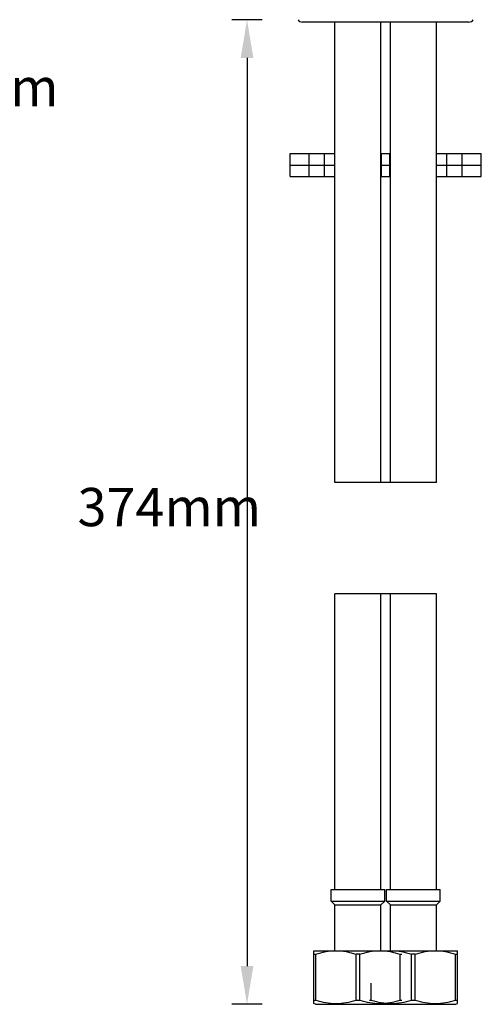
# Model space of a CAD drawing. Units: millimetres. Extents: x -2197 to -512, y 1398 to 1887.
# Drawn here: x -1980 to -1859, y 1423 to 1681 of the extents above; entities that cross this region are included whole.
import ezdxf

# ---------------------------------------------------------------- set-up
doc = ezdxf.new("R2010")
doc.units = ezdxf.units.MM
doc.header["$LTSCALE"] = 204.1875
doc.header["$PDMODE"] = 3
doc.header["$PDSIZE"] = 3
doc.layers.get('0').update_dxf_attribs({"linetype": 'CONTINUOUS'})
doc.layers.get('Defpoints').update_dxf_attribs({"linetype": 'CONTINUOUS'})
for name, color, linetype in [('62294_08_00_BL7', 7, 'CONTINUOUS'), ('62294_09_00_BL8', 7, 'CONTINUOUS'), ('62783_03_A0_BL11', 7, 'CONTINUOUS'), ('62783_03_A0_BL4', 7, 'CONTINUOUS'), ('F532_24_00_BL15', 7, 'CONTINUOUS')]:
    doc.layers.add(name, color=color, linetype=linetype)
doc.styles.get("Standard").update_dxf_attribs({"font": 'arial.ttf'})
doc.dimstyles.new('A2', dxfattribs={"dimtxt": 10, "dimasz": 10, "dimexe": 4, "dimexo": 6, "dimgap": 4, "dimtad": 2, "dimtih": 1, "dimtoh": 1, "dimdec": 0, "dimdsep": 46, "dimtxsty": 'Standard', "dimcen": 0, "dimadec": 0, "dimazin": 0, "dimtfac": 1, "dimtdec": 0, "dimtmove": 0, "dimatfit": 3, "dimfxl": 0, "dimarcsym": 0})

# ---------------------------------------------------------------- blocks, each defined once
blk = doc.blocks.new('*D17')
at = {"color": 0, "lineweight": -2}
for p, q in [((-1916.43, 1680.99), (-1924.43, 1680.99)), ((-1920.43, 1670.99), (-1920.43, 1433.5)), ((-1916.45, 1423.5), (-1924.43, 1423.5))]:
    blk.add_line(p, q, dxfattribs=at)
at = {"color": 0}
for points in [[(-1922.09, 1670.99), (-1918.76, 1670.99), (-1920.43, 1680.99)], [(-1922.09, 1433.5), (-1918.76, 1433.5), (-1920.43, 1423.5)]]:
    blk.add_solid(points, dxfattribs=at)
at = {"layer": 'Defpoints', "color": 0}
for p in [(-1910.43, 1680.99), (-1920.43, 1423.5), (-1910.45, 1423.5)]:
    blk.add_point(p, dxfattribs=at)
at = {"color": 0, "lineweight": 15, "insert": (-1940.76, 1552.24), "char_height": 10, "attachment_point": 5}
blk.add_mtext('374mm', dxfattribs=at)
blk = doc.blocks.new('*D21')
at = {"color": 0, "lineweight": -2}
for p, q in [((-2036.49, 1680.99), (-2028.49, 1680.99)), ((-2032.49, 1670.99), (-2032.49, 1655.99)), ((-2036.49, 1645.99), (-2028.49, 1645.99))]:
    blk.add_line(p, q, dxfattribs=at)
at = {"color": 0}
for points in [[(-2034.16, 1670.99), (-2030.83, 1670.99), (-2032.49, 1680.99)], [(-2034.16, 1655.99), (-2030.83, 1655.99), (-2032.49, 1645.99)]]:
    blk.add_solid(points, dxfattribs=at)
at = {"layer": 'Defpoints', "color": 0}
for p in [(-2042.49, 1680.99), (-2042.49, 1645.99), (-2032.49, 1645.99)]:
    blk.add_point(p, dxfattribs=at)
at = {"color": 0, "lineweight": 15, "insert": (-2004.58, 1662.03), "char_height": 10, "attachment_point": 5}
blk.add_mtext('Max.30mm', dxfattribs=at)

msp = doc.modelspace()

# ---------------------------------------------------------------- linework, layer by layer
for p, q in [((-1870.93, 1559.92), (-1897.43, 1559.92)), ((-1870.93, 1530.83), (-1897.43, 1530.83))]:
    msp.add_line(p, q)
at = {"layer": '62294_08_00_BL7', "color": 7, "linetype": 'Continuous'}
for p, q in [((-1909.18, 1642.99), (-1909.18, 1645.99)), ((-1909.18, 1645.99), (-1904.18, 1645.99)), ((-1904.18, 1642.99), (-1904.18, 1645.99)), ((-1904.17, 1645.99), (-1897.43, 1645.99)), ((-1885.43, 1645.99), (-1882.93, 1645.99)), ((-1870.93, 1645.99), (-1864.19, 1645.99)), ((-1864.18, 1642.99), (-1864.18, 1645.99)), ((-1864.18, 1645.99), (-1859.18, 1645.99)), ((-1859.18, 1642.99), (-1859.18, 1645.99)), ((-1909.18, 1642.99), (-1904.18, 1642.99)), ((-1904.17, 1642.99), (-1897.43, 1642.99)), ((-1885.43, 1642.99), (-1882.93, 1642.99)), ((-1870.93, 1642.99), (-1864.19, 1642.99)), ((-1864.18, 1642.99), (-1859.18, 1642.99))]:
    msp.add_line(p, q, dxfattribs=at)
at = {"layer": '62294_08_00_BL7', "color": 9, "linetype": 'Continuous'}
for p, q in [((-1900.17, 1642.99), (-1900.17, 1645.99)), ((-1885.29, 1642.99), (-1885.29, 1645.99)), ((-1883.07, 1642.99), (-1883.07, 1645.99)), ((-1868.19, 1642.99), (-1868.19, 1645.99))]:
    msp.add_line(p, q, dxfattribs=at)
at = {"layer": '62294_09_00_BL8', "color": 7, "linetype": 'Continuous'}
for p, q in [((-1909.18, 1639.99), (-1909.18, 1642.99)), ((-1909.18, 1642.99), (-1904.18, 1642.99)), ((-1904.18, 1639.99), (-1904.18, 1642.99)), ((-1904.17, 1642.99), (-1897.43, 1642.99)), ((-1885.43, 1642.99), (-1882.93, 1642.99)), ((-1870.93, 1642.99), (-1864.19, 1642.99)), ((-1864.18, 1639.99), (-1864.18, 1642.99)), ((-1864.18, 1642.99), (-1859.18, 1642.99)), ((-1859.18, 1639.99), (-1859.18, 1642.99)), ((-1909.18, 1639.99), (-1904.18, 1639.99)), ((-1904.17, 1639.99), (-1897.43, 1639.99)), ((-1885.43, 1639.99), (-1882.93, 1639.99)), ((-1870.93, 1639.99), (-1864.19, 1639.99)), ((-1864.18, 1639.99), (-1859.18, 1639.99))]:
    msp.add_line(p, q, dxfattribs=at)
at = {"layer": '62294_09_00_BL8', "color": 9, "linetype": 'Continuous'}
for p, q in [((-1904.17, 1639.99), (-1904.17, 1642.99)), ((-1900.17, 1639.99), (-1900.17, 1642.99)), ((-1885.29, 1639.99), (-1885.29, 1642.99)), ((-1883.07, 1639.99), (-1883.07, 1642.99)), ((-1868.19, 1639.99), (-1868.19, 1642.99)), ((-1864.19, 1639.99), (-1864.19, 1642.99))]:
    msp.add_line(p, q, dxfattribs=at)
at = {"layer": '62783_03_A0_BL11', "color": 7, "linetype": 'Continuous'}
for p, q in [((-1882.93, 1559.92), (-1882.93, 1680.37)), ((-1870.93, 1559.92), (-1870.93, 1680.37)), ((-1882.93, 1453.5), (-1882.93, 1530.83)), ((-1870.93, 1453.5), (-1870.93, 1530.83)), ((-1883.93, 1453.5), (-1869.93, 1453.5)), ((-1883.93, 1450.5), (-1883.93, 1453.5)), ((-1869.93, 1450.5), (-1869.93, 1453.5)), ((-1883.93, 1450.5), (-1869.93, 1450.5)), ((-1882.93, 1449.5), (-1883.93, 1450.5)), ((-1870.93, 1449.5), (-1869.93, 1450.5)), ((-1882.93, 1449.5), (-1870.93, 1449.5)), ((-1882.93, 1437.5), (-1882.93, 1449.5)), ((-1870.93, 1437.5), (-1870.93, 1449.5)), ((-1884.18, 1437.5), (-1865.43, 1437.5)), ((-1865.43, 1423.71), (-1865.43, 1437.5)), ((-1876.43, 1436.63), (-1877.43, 1436.63)), ((-1877.43, 1424.58), (-1877.43, 1436.63)), ((-1876.43, 1424.58), (-1876.43, 1436.63)), ((-1865.93, 1436.63), (-1865.43, 1436.63)), ((-1865.93, 1424.58), (-1865.93, 1436.63)), ((-1887.93, 1424.58), (-1887.93, 1429)), ((-1888.43, 1424.58), (-1887.93, 1424.58)), ((-1877.43, 1424.58), (-1876.43, 1424.58)), ((-1865.93, 1424.58), (-1865.43, 1424.58)), ((-1884.18, 1423.5), (-1865.8, 1423.5)), ((-1865.8, 1423.5), (-1865.43, 1423.71))]:
    msp.add_line(p, q, dxfattribs=at)
for points, start_tangent, end_tangent in [([(-1882.68, 1437.5), (-1880.03, 1437.27), (-1877.43, 1436.63)], (1, 0), (0.954919, -0.296866)), ([(-1876.43, 1436.63), (-1873.83, 1437.27), (-1871.18, 1437.5)], (0.954919, 0.296866), (1, 0)), ([(-1871.18, 1437.5), (-1868.53, 1437.27), (-1865.93, 1436.63)], (1, 0), (0.954919, -0.296866)), ([(-1887.93, 1424.58), (-1885.33, 1423.94), (-1882.68, 1423.71), (-1880.03, 1423.94), (-1877.43, 1424.58)], (0.954919, -0.296866), (0.954919, 0.296866)), ([(-1876.43, 1424.58), (-1873.83, 1423.94), (-1871.18, 1423.71), (-1868.53, 1423.94), (-1865.93, 1424.58)], (0.954919, -0.296866), (0.954919, 0.296866))]:
    msp.add_spline(points, degree=3, dxfattribs=dict(at, start_tangent=start_tangent, end_tangent=end_tangent))
at = {"layer": '62783_03_A0_BL4', "color": 7, "linetype": 'Continuous'}
for p, q in [((-1897.43, 1559.92), (-1897.43, 1680.37)), ((-1885.43, 1559.92), (-1885.43, 1680.37)), ((-1897.43, 1453.5), (-1897.43, 1530.83)), ((-1885.43, 1453.5), (-1885.43, 1530.83)), ((-1898.43, 1453.5), (-1884.43, 1453.5)), ((-1898.43, 1450.5), (-1898.43, 1453.5)), ((-1884.43, 1450.5), (-1884.43, 1453.5)), ((-1898.43, 1450.5), (-1884.43, 1450.5)), ((-1897.43, 1449.5), (-1898.43, 1450.5)), ((-1885.43, 1449.5), (-1884.43, 1450.5)), ((-1897.43, 1449.5), (-1885.43, 1449.5)), ((-1897.43, 1437.5), (-1897.43, 1449.5)), ((-1885.43, 1437.5), (-1885.43, 1449.5)), ((-1902.93, 1437.5), (-1884.18, 1437.5)), ((-1902.93, 1423.71), (-1902.93, 1437.5)), ((-1902.93, 1436.63), (-1902.43, 1436.63)), ((-1902.43, 1424.58), (-1902.43, 1436.63)), ((-1890.93, 1436.63), (-1891.93, 1436.63)), ((-1891.93, 1424.58), (-1891.93, 1436.63)), ((-1890.93, 1424.58), (-1890.93, 1436.63)), ((-1880.43, 1436.63), (-1879.93, 1436.63)), ((-1880.43, 1424.58), (-1880.43, 1436.63)), ((-1902.93, 1424.58), (-1902.43, 1424.58)), ((-1891.93, 1424.58), (-1890.93, 1424.58)), ((-1880.43, 1424.58), (-1879.93, 1424.58)), ((-1902.55, 1423.5), (-1902.93, 1423.71)), ((-1902.55, 1423.5), (-1884.18, 1423.5))]:
    msp.add_line(p, q, dxfattribs=at)
for points, start_tangent, end_tangent in [([(-1902.43, 1436.63), (-1899.83, 1437.27), (-1897.18, 1437.5)], (0.954919, 0.296866), (1, 0)), ([(-1897.18, 1437.5), (-1894.53, 1437.27), (-1891.93, 1436.63)], (1, 0), (0.954919, -0.296866)), ([(-1890.93, 1436.63), (-1888.33, 1437.27), (-1885.68, 1437.5)], (0.954919, 0.296866), (1, 0)), ([(-1885.68, 1437.5), (-1883.03, 1437.27), (-1880.43, 1436.63)], (1, 0), (0.954919, -0.296866)), ([(-1902.43, 1424.58), (-1899.83, 1423.94), (-1897.18, 1423.71), (-1894.53, 1423.94), (-1891.93, 1424.58)], (0.954919, -0.296866), (0.954919, 0.296866)), ([(-1890.93, 1424.58), (-1888.33, 1423.94), (-1885.68, 1423.71), (-1883.03, 1423.94), (-1880.43, 1424.58)], (0.954919, -0.296866), (0.954919, 0.296866))]:
    msp.add_spline(points, degree=3, dxfattribs=dict(at, start_tangent=start_tangent, end_tangent=end_tangent))
at = {"layer": 'F532_24_00_BL15', "color": 7, "linetype": 'Continuous'}
msp.add_line((-1862.4, 1680.37), (-1905.96, 1680.37), dxfattribs=at)
for centre, start, end in [((-1905.96, 1681.68), 211.8246, 270), ((-1862.4, 1681.68), 270, 328.1754)]:
    msp.add_arc(centre, 1.31, start, end, dxfattribs=at)

# ---------------------------------------------------------------- dimensions: what is measured, and where the dimension line sits
at = {"lineweight": 15}
for base, p1, p2, text, picture, middle in [((-2032.49, 1645.99), (-2042.49, 1680.99), (-2042.49, 1645.99), 'Max.30mm', '*D21', (-2032.49, 1662.03)), ((-1920.43, 1423.5), (-1910.43, 1680.99), (-1910.45, 1423.5), '374mm', '*D17', (-1920.43, 1552.24))]:
    dim = msp.add_linear_dim(base=base, p1=p1, p2=p2, angle=90, text=text, dimstyle='A2', override={"dimpost": 'mm'}, dxfattribs=at)
    dim.commit()
    dim.dimension.update_dxf_attribs({"geometry": picture, "text_midpoint": middle, "dimtype": 160})

doc.saveas('drawing.dxf')
